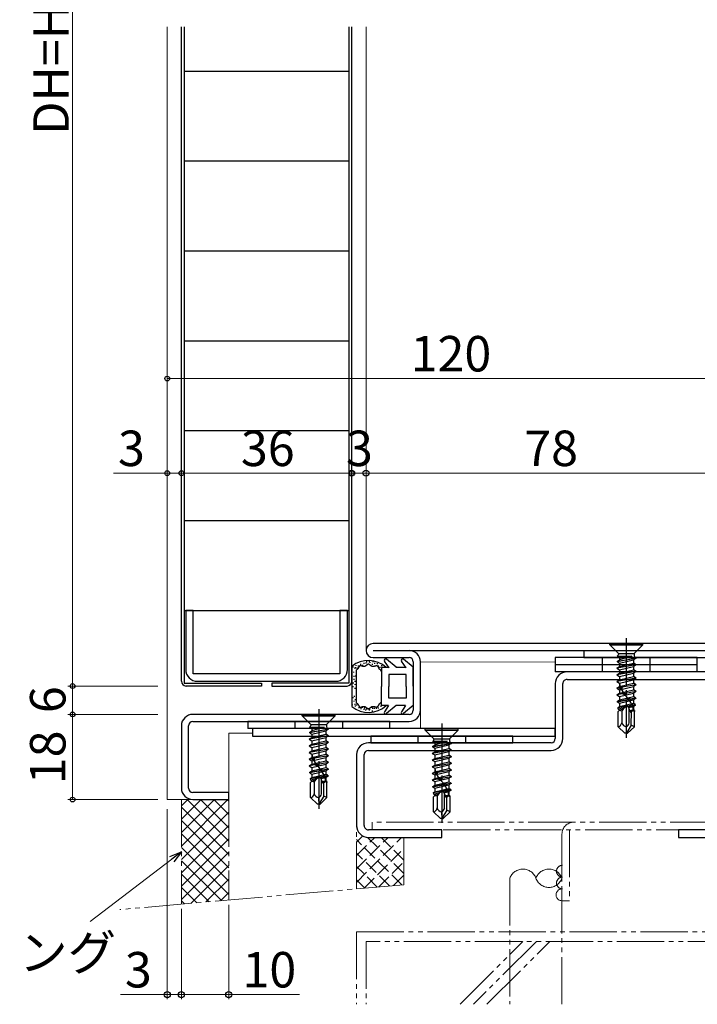
# Model space of a CAD drawing. Extents: x 0 to 1133, y 0 to 806.
# Drawn here: x 143 to 286, y 195 to 403 of the extents above; entities that cross this region are included whole.
import ezdxf

# ---------------------------------------------------------------- set-up
doc = ezdxf.new("R2010")
doc.units = 0
for name, pattern in [('YCENTER_1', [13, 10, -1, 1, -1]), ('YDIVIDE_1', [15, 10, -1, 1, -1, 1, -1]), ('YHIDDEN_1', [4, 3, -1])]:
    doc.linetypes.add(name, pattern=pattern)
for name, color, linetype, lineweight in [('YKK_11', 7, 'CONTINUOUS', 30), ('YKK_11E', 7, 'CONTINUOUS', 13), ('YKK_12', 2, 'CONTINUOUS', 13), ('YKK_13', 4, 'CONTINUOUS', 30), ('YKK_D', 6, 'CONTINUOUS', 13), ('YSS_K', 3, 'CONTINUOUS', 13)]:
    doc.layers.add(name, color=color, linetype=linetype, lineweight=lineweight)
doc.styles.add('text-b', font='txt')

msp = doc.modelspace()

# ---------------------------------------------------------------- linework, layer by layer
at = {"layer": 'YKK_11', "linetype": 'ByBlock', "lineweight": -2, "ltscale": 0.5}
for p, q in [((179.5, 278.29), (177.9, 278.29)), ((177.9, 278.29), (177.9, 265.79)), ((179.5, 264.89), (179.5, 278.29)), ((212.1, 278.29), (210.5, 278.29)), ((210.5, 278.29), (210.5, 264.89)), ((212.1, 265.79), (212.1, 278.29)), ((210.5, 264.89), (179.5, 264.89)), ((180.4, 263.29), (209.6, 263.29))]:
    msp.add_line(p, q, dxfattribs=at)
at = {"layer": 'YKK_11', "color": 211, "linetype": 'ByBlock', "lineweight": -2, "ltscale": 0.5}
for p, q in [((292.5, 271.29), (217.5, 271.29)), ((217.5, 269.79), (292.5, 269.79)), ((262, 269.79), (262, 268.29)), ((217.5, 268.29), (225.1, 268.29)), ((226, 267.39), (226, 257.19)), ((227.5, 257.19), (227.5, 267.39)), ((262, 268.29), (292.5, 268.29)), ((225.1, 256.29), (179.4, 256.29)), ((179.4, 254.79), (225.1, 254.79)), ((177, 253.89), (177, 240.69)), ((178.5, 240.69), (178.5, 253.89)), ((187, 239.79), (179.4, 239.79)), ((187, 238.29), (187, 239.79)), ((179.4, 238.29), (187, 238.29))]:
    msp.add_line(p, q, dxfattribs=at)
at = {"layer": 'YKK_11', "color": 1, "linetype": 'ByBlock', "lineweight": -2, "ltscale": 0.5}
for p, q in [((256, 253.29), (192, 253.29)), ((192, 253.29), (192, 251.69)), ((256, 251.69), (256, 253.29)), ((192, 251.69), (256, 251.69))]:
    msp.add_line(p, q, dxfattribs=at)
at = {"layer": 'YKK_11', "color": 211, "linetype": 'ByBlock', "lineweight": -2, "ltscale": 0.5}
for centre, radius, start, end in [((217.5, 269.79), 1.5, 90, 270), ((225.1, 267.39), 2.4, 0, 90), ((225.1, 267.39), 0.9, 0, 90), ((179.4, 253.89), 2.4, 90, 180), ((225.1, 257.19), 0.9, 270, 360), ((225.1, 257.19), 2.4, 270, 360), ((179.4, 253.89), 0.9, 90, 180), ((179.4, 240.69), 2.4, 180, 270), ((179.4, 240.69), 0.9, 180, 270)]:
    msp.add_arc(centre, radius, start, end, dxfattribs=at)
at = {"layer": 'YKK_11', "linetype": 'ByBlock', "lineweight": -2, "ltscale": 0.5}
for centre, start, end in [((180.4, 265.79), 180, 270), ((209.6, 265.79), 270, 360)]:
    msp.add_arc(centre, 2.5, start, end, dxfattribs=at)
at = {"layer": 'YKK_11E', "color": 4, "linetype": 'ByBlock', "lineweight": -2, "ltscale": 0.5}
for p, q in [((291.5, 265.29), (258.5, 265.29)), ((256, 262.79), (256, 251.19)), ((257.6, 251.19), (257.6, 262.79)), ((258.5, 263.69), (291.5, 263.69)), ((255.1, 250.29), (216.5, 250.29)), ((214, 247.79), (214, 232.79)), ((215.6, 232.79), (215.6, 247.79)), ((216.5, 248.69), (255.1, 248.69)), ((232, 231.89), (216.5, 231.89)), ((232, 230.29), (232, 231.89)), ((291.5, 231.89), (282, 231.89)), ((282, 231.89), (282, 230.29)), ((216.5, 230.29), (232, 230.29)), ((282, 230.29), (291.5, 230.29))]:
    msp.add_line(p, q, dxfattribs=at)
for centre, radius, start, end in [((258.5, 262.79), 2.5, 90, 180.0003), ((258.5, 262.79), 0.9, 89.9999, 179.9999), ((216.5, 247.79), 2.5, 90, 180.0003), ((255.1, 251.19), 2.5, 270, 359.9999), ((255.1, 251.19), 0.9, 269.9999, 359.9999), ((216.5, 247.79), 0.9, 90, 179.9999), ((216.5, 232.79), 2.5, 179.9999, 270), ((216.5, 232.79), 0.9, 180.0004, 270.0005)]:
    msp.add_arc(centre, radius, start, end, dxfattribs=at)
at = {"layer": 'YKK_12'}
for p, q in [((174, 401.66), (174, 238.29)), ((216, 401.66), (216, 269.79)), ((227.5, 267.39), (256, 267.31)), ((227.5, 253.29), (227.5, 257.19)), ((187, 238.29), (187, 252.29)), ((187, 252.29), (192, 252.29)), ((187, 238.29), (174, 238.29))]:
    msp.add_line(p, q, dxfattribs=at)
at = {"layer": 'YKK_13'}
for p, q in [((177, 263.29), (177, 401.66)), ((177.6, 401.66), (177.6, 262.89)), ((212.4, 401.66), (212.4, 262.89)), ((213, 263.29), (213, 401.66)), ((177.6, 392.29), (212.4, 392.29)), ((177.6, 373.29), (212.4, 373.29)), ((177.6, 354.29), (212.4, 354.29)), ((177.6, 335.29), (212.4, 335.29)), ((177.6, 316.29), (212.4, 316.29)), ((177.6, 297.29), (212.4, 297.29)), ((177.6, 278.29), (212.4, 278.29)), ((267.5, 271.29), (274.5, 271.29)), ((267.5, 270.99), (267.5, 271.29)), ((267.5, 270.99), (274.5, 270.99)), ((267.5, 270.99), (269.34, 269.15)), ((274.5, 270.99), (272.66, 269.15)), ((274.5, 270.99), (274.5, 271.29)), ((269.07, 268.6), (269.17, 268.66)), ((269.07, 268.6), (269.56, 268.32)), ((269.07, 268.6), (272.15, 268.6)), ((269.34, 269.15), (269.34, 268.95)), ((269.34, 269.15), (272.66, 269.15)), ((272.15, 268.6), (269.56, 268.32)), ((272.15, 268.6), (269.56, 267.8)), ((272.66, 269.15), (272.66, 268.71)), ((213.9, 266.53), (213.9, 266.73)), ((214.38, 266.4), (214.38, 266.6)), ((214.59, 266.46), (214.58, 266.44)), ((214.61, 266.48), (214.59, 266.46)), ((214.63, 266.5), (214.61, 266.48)), ((214.66, 266.51), (214.63, 266.5)), ((214.68, 266.53), (214.66, 266.51)), ((214.7, 266.54), (214.68, 266.53)), ((214.73, 266.55), (214.7, 266.54)), ((214.75, 266.55), (214.73, 266.55)), ((214.78, 266.56), (214.75, 266.55)), ((214.8, 266.56), (214.78, 266.56)), ((214.83, 266.56), (214.8, 266.56)), ((214.86, 266.56), (214.83, 266.56)), ((214.89, 266.55), (214.86, 266.56)), ((214.92, 266.55), (214.89, 266.55)), ((214.92, 266.8), (214.92, 267)), ((214.95, 266.54), (214.92, 266.55)), ((214.98, 266.54), (214.95, 266.54)), ((215.02, 266.53), (214.98, 266.54)), ((215.05, 266.52), (215.02, 266.53)), ((215.08, 266.51), (215.05, 266.52)), ((215.11, 266.5), (215.08, 266.51)), ((215.15, 266.49), (215.11, 266.5)), ((215.18, 266.48), (215.15, 266.49)), ((215.22, 266.47), (215.18, 266.48)), ((215.25, 266.46), (215.22, 266.47)), ((215.29, 266.45), (215.25, 266.46)), ((215.32, 266.44), (215.29, 266.45)), ((215.3, 266.59), (215.3, 266.79)), ((215.63, 267.01), (215.63, 267.21)), ((215.76, 266.44), (215.73, 266.43)), ((215.79, 266.46), (215.76, 266.44)), ((215.82, 266.47), (215.79, 266.46)), ((215.85, 266.49), (215.82, 266.47)), ((215.88, 266.51), (215.85, 266.49)), ((215.91, 266.53), (215.88, 266.51)), ((215.94, 266.55), (215.91, 266.53)), ((215.97, 266.57), (215.94, 266.55)), ((215.99, 266.59), (215.97, 266.57)), ((216.02, 266.61), (215.99, 266.59)), ((216.05, 266.63), (216.02, 266.61)), ((216.05, 267.03), (216.05, 267.23)), ((216.08, 266.66), (216.05, 266.63)), ((216.11, 266.68), (216.08, 266.66)), ((216.13, 266.7), (216.11, 266.68)), ((216.16, 266.72), (216.13, 266.7)), ((216.19, 266.74), (216.16, 266.72)), ((216.19, 267.33), (216.19, 267.53)), ((216.21, 266.76), (216.19, 266.74)), ((216.24, 266.78), (216.21, 266.76)), ((216.27, 266.8), (216.24, 266.78)), ((216.29, 266.82), (216.27, 266.8)), ((216.32, 266.84), (216.29, 266.82)), ((216.34, 266.85), (216.32, 266.84)), ((216.37, 266.86), (216.34, 266.85)), ((216.4, 266.88), (216.37, 266.86)), ((216.42, 266.88), (216.4, 266.88)), ((216.45, 266.89), (216.42, 266.88)), ((216.47, 266.89), (216.45, 266.89)), ((216.5, 266.9), (216.47, 266.89)), ((216.53, 266.9), (216.5, 266.9)), ((216.55, 266.89), (216.53, 266.9)), ((216.58, 266.89), (216.55, 266.89)), ((216.6, 266.88), (216.58, 266.89)), ((216.63, 266.87), (216.6, 266.88)), ((216.66, 266.86), (216.63, 266.87)), ((216.68, 266.84), (216.66, 266.86)), ((216.71, 266.83), (216.68, 266.84)), ((216.74, 266.81), (216.71, 266.83)), ((216.73, 267.36), (216.73, 267.56)), ((216.76, 266.79), (216.74, 266.81)), ((216.79, 266.77), (216.76, 266.79)), ((216.82, 266.75), (216.79, 266.77)), ((216.84, 266.73), (216.82, 266.75)), ((216.87, 266.71), (216.84, 266.73)), ((216.87, 267.16), (216.87, 267.36)), ((216.9, 266.69), (216.87, 266.71)), ((216.92, 266.66), (216.9, 266.69)), ((216.95, 266.64), (216.92, 266.66)), ((216.98, 266.62), (216.95, 266.64)), ((217.01, 266.6), (216.98, 266.62)), ((217.04, 266.57), (217.01, 266.6)), ((217.07, 266.55), (217.04, 266.57)), ((217.1, 266.53), (217.07, 266.55)), ((217.12, 266.51), (217.1, 266.53)), ((217.15, 266.49), (217.12, 266.51)), ((217.18, 266.48), (217.15, 266.49)), ((217.21, 266.46), (217.18, 266.48)), ((217.25, 266.45), (217.21, 266.46)), ((217.28, 266.43), (217.25, 266.45)), ((217.38, 266.76), (217.38, 266.96)), ((217.48, 267.32), (217.48, 267.52)), ((217.77, 266.45), (217.74, 266.44)), ((217.8, 266.46), (217.77, 266.45)), ((217.84, 266.47), (217.8, 266.46)), ((217.87, 266.48), (217.84, 266.47)), ((217.9, 266.49), (217.87, 266.48)), ((217.9, 266.96), (217.9, 267.16)), ((217.94, 266.5), (217.9, 266.49)), ((217.97, 266.5), (217.94, 266.5)), ((218, 266.51), (217.97, 266.5)), ((218.03, 266.52), (218, 266.51)), ((218.06, 266.53), (218.03, 266.52)), ((218.1, 266.53), (218.06, 266.53)), ((218.13, 266.54), (218.1, 266.53)), ((218.16, 266.54), (218.13, 266.54)), ((218.19, 266.54), (218.16, 266.54)), ((218.22, 266.55), (218.19, 266.54)), ((218.24, 266.55), (218.22, 266.55)), ((218.27, 266.54), (218.24, 266.55)), ((218.3, 266.54), (218.27, 266.54)), ((218.33, 266.53), (218.3, 266.54)), ((218.35, 266.52), (218.33, 266.53)), ((218.38, 266.51), (218.35, 266.52)), ((218.4, 266.5), (218.38, 266.51)), ((218.42, 266.49), (218.4, 266.5)), ((218.45, 266.47), (218.42, 266.49)), ((218.47, 266.46), (218.45, 266.47)), ((218.46, 266.9), (218.46, 267.1)), ((218.49, 266.44), (218.47, 266.46)), ((218.64, 266.42), (218.64, 266.62)), ((219.34, 266.48), (219.34, 266.68)), ((220.87, 266.12), (219.9, 267.57)), ((222.35, 266.28), (220.35, 267.96)), ((224.47, 266.12), (223.5, 267.57)), ((225.95, 266.28), (223.95, 267.96)), ((256, 268.29), (256, 266.79)), ((286, 268.29), (256, 268.29)), ((286, 266.79), (256, 266.79)), ((256, 266.79), (256, 265.29)), ((286, 266.79), (256, 266.79)), ((273.09, 266.76), (268.97, 266.05)), ((269.11, 267.54), (273.09, 268.17)), ((273.09, 268.17), (269.11, 267.38)), ((269.11, 267.54), (269.56, 267.8)), ((269.11, 267.38), (269.11, 267.54)), ((269.11, 267.38), (269.56, 267.13)), ((269.56, 268.32), (269.56, 267.8)), ((269.56, 267.13), (272.51, 267.83)), ((269.56, 267.13), (269.56, 266.39)), ((269.56, 266.39), (272.51, 267.1)), ((273.09, 268.17), (272.51, 267.83)), ((272.51, 267.83), (272.51, 267.1)), ((273.09, 266.76), (272.51, 267.1)), ((273.09, 266.76), (272.51, 266.42)), ((273.09, 268.17), (272.91, 268.27)), ((286, 266.79), (286, 268.29)), ((286, 265.29), (286, 266.79)), ((213, 266.44), (213, 257.95)), ((213.3, 266.23), (213.3, 266.43)), ((213.41, 265.12), (213.41, 265.32)), ((213.48, 264.21), (213.48, 264.41)), ((213.69, 265.92), (213.69, 266.12)), ((213.8, 266.11), (213.8, 266.31)), ((213.87, 264.28), (213.87, 264.48)), ((214, 258.68), (214, 265.72)), ((214, 265.72), (214, 265.72)), ((214.01, 265.72), (214, 265.72)), ((214.02, 265.72), (214.01, 265.72)), ((214.01, 265.72), (214.01, 265.72)), ((214.02, 265.73), (214.02, 265.72)), ((214.03, 265.73), (214.02, 265.73)), ((214.02, 265.72), (214.02, 265.72)), ((214.04, 265.73), (214.03, 265.73)), ((214.03, 265.73), (214.03, 265.73)), ((214.03, 265.73), (214.03, 265.73)), ((214.05, 265.74), (214.04, 265.73)), ((214.04, 265.73), (214.04, 265.73)), ((214.05, 265.74), (214.05, 265.74)), ((214.06, 265.74), (214.05, 265.74)), ((214.05, 265.74), (214.05, 265.74)), ((214.07, 265.75), (214.06, 265.74)), ((214.06, 265.74), (214.06, 265.74)), ((214.06, 265.74), (214.06, 265.74)), ((214.08, 265.75), (214.07, 265.75)), ((214.07, 265.75), (214.07, 265.75)), ((214.09, 265.76), (214.08, 265.75)), ((214.08, 265.75), (214.08, 265.75)), ((214.08, 265.75), (214.08, 265.75)), ((214.09, 265.76), (214.09, 265.76)), ((214.09, 265.76), (214.09, 265.76)), ((214.1, 265.76), (214.09, 265.76)), ((214.1, 265.77), (214.1, 265.77)), ((214.1, 265.77), (214.1, 265.76)), ((214.11, 265.77), (214.1, 265.77)), ((214.14, 265.79), (214.11, 265.77)), ((214.11, 265.77), (214.11, 265.77)), ((214.14, 265.99), (214.14, 266.19)), ((214.16, 265.81), (214.14, 265.79)), ((214.19, 265.84), (214.16, 265.81)), ((214.21, 265.86), (214.19, 265.84)), ((214.23, 265.89), (214.21, 265.86)), ((214.26, 265.91), (214.23, 265.89)), ((214.28, 265.94), (214.26, 265.91)), ((214.3, 265.97), (214.28, 265.94)), ((214.32, 266), (214.3, 265.97)), ((214.33, 266.03), (214.32, 266)), ((214.35, 266.06), (214.33, 266.03)), ((214.37, 266.09), (214.35, 266.06)), ((214.39, 266.12), (214.37, 266.09)), ((214.4, 266.16), (214.39, 266.12)), ((214.42, 266.19), (214.4, 266.16)), ((214.44, 266.22), (214.42, 266.19)), ((214.45, 266.25), (214.44, 266.22)), ((214.47, 266.28), (214.45, 266.25)), ((214.49, 266.31), (214.47, 266.28)), ((214.5, 266.34), (214.49, 266.31)), ((214.52, 266.36), (214.5, 266.34)), ((214.54, 266.39), (214.52, 266.36)), ((214.56, 266.42), (214.54, 266.39)), ((214.58, 266.44), (214.56, 266.42)), ((215.35, 266.43), (215.32, 266.44)), ((215.39, 266.42), (215.35, 266.43)), ((215.42, 266.42), (215.39, 266.42)), ((215.46, 266.41), (215.42, 266.42)), ((215.49, 266.41), (215.46, 266.41)), ((215.53, 266.41), (215.49, 266.41)), ((215.56, 266.4), (215.53, 266.41)), ((215.6, 266.41), (215.56, 266.4)), ((215.63, 266.41), (215.6, 266.41)), ((215.66, 266.41), (215.63, 266.41)), ((215.69, 266.42), (215.66, 266.41)), ((215.73, 266.43), (215.69, 266.42)), ((217.31, 266.42), (217.28, 266.43)), ((217.34, 266.41), (217.31, 266.42)), ((217.37, 266.41), (217.34, 266.41)), ((217.4, 266.4), (217.37, 266.41)), ((217.44, 266.4), (217.4, 266.4)), ((217.47, 266.4), (217.44, 266.4)), ((217.5, 266.4), (217.47, 266.4)), ((217.54, 266.4), (217.5, 266.4)), ((217.57, 266.41), (217.54, 266.4)), ((217.6, 266.41), (217.57, 266.41)), ((217.64, 266.42), (217.6, 266.41)), ((217.67, 266.42), (217.64, 266.42)), ((217.7, 266.43), (217.67, 266.42)), ((217.74, 266.44), (217.7, 266.43)), ((218.51, 266.42), (218.49, 266.44)), ((218.53, 266.4), (218.51, 266.42)), ((218.56, 266.37), (218.53, 266.4)), ((218.58, 266.35), (218.56, 266.37)), ((218.6, 266.32), (218.58, 266.35)), ((218.61, 266.3), (218.6, 266.32)), ((218.63, 266.27), (218.61, 266.3)), ((218.65, 266.24), (218.63, 266.27)), ((218.67, 266.21), (218.65, 266.24)), ((218.69, 266.18), (218.67, 266.21)), ((218.71, 266.15), (218.69, 266.18)), ((218.72, 266.12), (218.71, 266.15)), ((218.74, 266.09), (218.72, 266.12)), ((218.76, 266.05), (218.74, 266.09)), ((218.77, 266.02), (218.76, 266.05)), ((218.79, 265.98), (218.77, 266.02)), ((218.81, 265.95), (218.79, 265.98)), ((218.82, 265.91), (218.81, 265.95)), ((218.84, 265.88), (218.82, 265.91)), ((218.86, 265.84), (218.84, 265.88)), ((218.87, 265.81), (218.86, 265.84)), ((218.89, 265.77), (218.87, 265.81)), ((218.96, 266.13), (218.96, 266.33)), ((220.87, 266.2), (219.3, 266.2)), ((219.3, 266.2), (219.3, 262.2)), ((224.5, 264.7), (220.8, 264.7)), ((220.8, 264.7), (220.8, 262.2)), ((222.4, 266.2), (222.35, 266.28)), ((224.47, 266.2), (222.4, 266.2)), ((224.5, 262.2), (224.5, 264.7)), ((226, 262.29), (226, 266.2)), ((286, 265.29), (256, 265.29)), ((268.97, 266.05), (269.56, 266.39)), ((268.97, 266.05), (269.56, 265.72)), ((273.09, 265.35), (268.97, 264.64)), ((268.97, 264.64), (269.56, 264.98)), ((268.97, 264.64), (269.56, 264.31)), ((269.56, 265.72), (272.51, 266.42)), ((269.56, 265.72), (269.56, 264.98)), ((269.56, 264.98), (272.51, 265.69)), ((269.56, 264.31), (272.51, 265.01)), ((272.51, 266.42), (272.51, 265.69)), ((273.09, 265.35), (272.51, 265.69)), ((273.09, 265.35), (272.51, 265.01)), ((272.51, 265.01), (272.51, 264.28)), ((177.6, 262.89), (193.9, 262.89)), ((193.9, 262.29), (178, 262.29)), ((193.9, 262.89), (193.9, 262.29)), ((212.4, 262.89), (196.1, 262.89)), ((196.1, 262.89), (196.1, 262.29)), ((196.1, 262.29), (212, 262.29)), ((213.39, 262.8), (213.39, 263)), ((213.53, 263.62), (213.53, 263.82)), ((213.68, 263.19), (213.68, 263.39)), ((213.73, 262.51), (213.73, 262.71)), ((226, 262.29), (226, 258.2)), ((273.09, 263.94), (268.97, 263.23)), ((268.97, 263.23), (269.56, 263.57)), ((268.97, 263.23), (269.56, 262.9)), ((269.56, 264.31), (269.56, 263.57)), ((269.56, 263.57), (272.51, 264.28)), ((269.56, 262.9), (272.51, 263.6)), ((269.56, 262.9), (269.56, 262.16)), ((269.56, 262.16), (272.51, 262.87)), ((273.09, 262.53), (270.11, 262.02)), ((273.09, 263.94), (272.51, 264.28)), ((273.09, 263.94), (272.51, 263.6)), ((272.51, 263.6), (272.51, 262.87)), ((273.09, 262.53), (272.51, 262.87)), ((273.09, 262.53), (272.51, 262.19)), ((213.32, 262.06), (213.32, 262.26)), ((213.73, 261.72), (213.73, 261.92)), ((219.3, 258.2), (219.3, 262.2)), ((220.8, 259.7), (220.8, 262.2)), ((224.5, 262.2), (224.5, 259.7)), ((268.97, 261.82), (269.56, 262.16)), ((269.53, 261.92), (268.97, 261.82)), ((268.97, 261.82), (269.56, 261.49)), ((268.97, 260.41), (269.56, 260.75)), ((270.19, 260.62), (268.97, 260.41)), ((268.97, 260.41), (269.56, 260.08)), ((269.71, 262.2), (269.53, 261.92)), ((269.53, 261.92), (269.95, 261.58)), ((269.56, 261.49), (272.51, 262.19)), ((269.56, 261.49), (269.56, 260.75)), ((269.56, 260.75), (272.51, 261.46)), ((269.56, 260.08), (272.51, 260.78)), ((269.71, 262.2), (270.11, 262.02)), ((270.11, 262.02), (269.95, 261.58)), ((270.19, 260.62), (270.31, 260.93)), ((270.76, 260.36), (270.19, 260.62)), ((270.31, 260.93), (270.85, 260.73)), ((270.85, 260.73), (270.76, 260.36)), ((273.09, 261.12), (270.85, 260.73)), ((272.51, 262.19), (272.51, 261.46)), ((273.09, 261.12), (272.51, 261.46)), ((273.09, 261.12), (272.51, 260.78)), ((272.51, 260.78), (272.51, 260.05)), ((213.15, 258.21), (213.15, 258.41)), ((213.3, 259.72), (213.3, 259.92)), ((213.5, 258.99), (213.5, 259.19)), ((213.57, 259.99), (213.57, 260.19)), ((213.7, 258.31), (213.7, 258.51)), ((213.78, 259.28), (213.78, 259.48)), ((213.79, 257.96), (213.79, 258.16)), ((214, 258.68), (214.01, 258.67)), ((214, 258.68), (214, 258.68)), ((214.01, 258.67), (214.01, 258.67)), ((214.01, 258.67), (214.02, 258.67)), ((214.02, 258.67), (214.03, 258.67)), ((214.02, 258.67), (214.02, 258.67)), ((214.02, 258.67), (214.02, 258.67)), ((214.03, 258.67), (214.03, 258.66)), ((214.03, 258.66), (214.04, 258.66)), ((214.03, 258.66), (214.03, 258.66)), ((214.04, 258.66), (214.04, 258.66)), ((214.04, 258.66), (214.05, 258.66)), ((214.05, 258.66), (214.05, 258.65)), ((214.05, 258.66), (214.05, 258.66)), ((214.05, 258.65), (214.06, 258.65)), ((214.06, 258.65), (214.06, 258.65)), ((214.06, 258.65), (214.07, 258.65)), ((214.06, 258.65), (214.06, 258.65)), ((214.07, 258.65), (214.07, 258.64)), ((214.07, 258.64), (214.08, 258.64)), ((214.08, 258.64), (214.08, 258.64)), ((214.08, 258.64), (214.09, 258.64)), ((214.08, 258.64), (214.08, 258.64)), ((214.08, 258.15), (214.08, 258.35)), ((214.09, 258.64), (214.09, 258.63)), ((214.09, 258.63), (214.1, 258.63)), ((214.09, 258.63), (214.09, 258.63)), ((214.1, 258.63), (214.1, 258.63)), ((214.1, 258.63), (214.1, 258.63)), ((214.1, 258.63), (214.11, 258.62)), ((214.11, 258.62), (214.14, 258.6)), ((214.11, 258.62), (214.11, 258.62)), ((214.14, 258.6), (214.16, 258.58)), ((214.16, 258.58), (214.19, 258.56)), ((214.19, 258.56), (214.21, 258.53)), ((214.21, 258.53), (214.23, 258.51)), ((214.23, 258.51), (214.26, 258.48)), ((214.26, 258.48), (214.28, 258.45)), ((214.28, 258.45), (214.3, 258.42)), ((214.3, 258.42), (214.32, 258.39)), ((214.32, 258.39), (214.33, 258.36)), ((214.33, 258.36), (214.35, 258.33)), ((214.35, 258.33), (214.37, 258.3)), ((214.37, 258.3), (214.39, 258.27)), ((214.39, 258.27), (214.4, 258.24)), ((214.4, 258.24), (214.42, 258.21)), ((214.42, 258.21), (214.44, 258.17)), ((214.44, 258.17), (214.45, 258.14)), ((214.45, 258.14), (214.47, 258.11)), ((218.61, 258.1), (218.63, 258.12)), ((218.63, 258.12), (218.65, 258.15)), ((218.65, 258.15), (218.67, 258.18)), ((218.67, 258.18), (218.69, 258.21)), ((218.69, 258.21), (218.71, 258.24)), ((218.71, 258.24), (218.72, 258.28)), ((218.72, 258.28), (218.74, 258.31)), ((218.74, 258.31), (218.76, 258.34)), ((218.76, 258.34), (218.77, 258.37)), ((218.77, 258.37), (218.79, 258.41)), ((218.79, 258.41), (218.81, 258.44)), ((218.81, 258.44), (218.82, 258.48)), ((218.82, 258.48), (218.84, 258.51)), ((218.84, 258.51), (218.86, 258.55)), ((218.86, 258.55), (218.87, 258.59)), ((218.87, 258.59), (218.89, 258.62)), ((220.78, 258.2), (219.3, 258.2)), ((220.78, 258.2), (219.88, 256.85)), ((222.4, 258.2), (220.32, 256.45)), ((224.5, 259.7), (220.8, 259.7)), ((224.38, 258.2), (222.4, 258.2)), ((224.38, 258.2), (223.48, 256.85)), ((226, 258.2), (223.92, 256.45)), ((269.11, 259.08), (271.23, 259.46)), ((269.11, 259.08), (269.56, 259.34)), ((269.13, 258.91), (269.11, 259.08)), ((271.31, 259.33), (269.13, 258.91)), ((269.13, 258.91), (269.56, 258.67)), ((269.28, 257.77), (271.93, 258.24)), ((269.56, 260.08), (269.56, 259.34)), ((269.56, 259.34), (272.51, 260.05)), ((269.56, 258.67), (272.51, 259.37)), ((269.56, 258.67), (269.56, 257.93)), ((269.56, 257.93), (272.51, 258.64)), ((271.23, 259.46), (271.32, 259.76)), ((271.31, 259.33), (271.23, 259.46)), ((271.74, 259.19), (271.31, 259.33)), ((271.32, 259.76), (271.86, 259.58)), ((271.95, 259.45), (271.74, 259.19)), ((271.86, 259.58), (272.97, 259.78)), ((271.86, 259.58), (271.95, 259.45)), ((271.93, 258.24), (272.09, 258.54)), ((272.02, 257.99), (271.93, 258.24)), ((272.98, 259.65), (271.95, 259.45)), ((272.09, 258.54), (272.46, 258.33)), ((272.46, 258.33), (272.9, 258.41)), ((272.46, 258.33), (272.53, 258.11)), ((272.97, 259.78), (272.51, 260.05)), ((272.98, 259.65), (272.51, 259.37)), ((272.51, 259.37), (272.51, 258.64)), ((272.9, 258.41), (272.51, 258.64)), ((272.9, 258.19), (272.51, 257.96)), ((272.9, 258.19), (272.53, 258.11)), ((272.9, 258.41), (272.9, 258.19)), ((272.97, 259.78), (272.98, 259.65)), ((202.5, 256.29), (209.5, 256.29)), ((202.5, 255.99), (202.5, 256.29)), ((209.5, 255.99), (209.5, 256.29)), ((214.47, 258.11), (214.49, 258.08)), ((214.49, 258.08), (214.5, 258.06)), ((214.5, 258.06), (214.52, 258.03)), ((214.52, 258.03), (214.54, 258)), ((214.52, 257.63), (214.52, 257.83)), ((214.54, 258), (214.56, 257.98)), ((214.56, 257.98), (214.58, 257.95)), ((214.58, 257.95), (214.59, 257.93)), ((214.59, 257.93), (214.61, 257.91)), ((214.61, 257.91), (214.63, 257.89)), ((214.63, 257.89), (214.66, 257.88)), ((214.66, 257.88), (214.68, 257.87)), ((214.68, 257.87), (214.7, 257.85)), ((214.7, 257.85), (214.73, 257.85)), ((214.73, 257.85), (214.75, 257.84)), ((214.75, 257.84), (214.78, 257.84)), ((214.78, 257.84), (214.8, 257.83)), ((214.8, 257.83), (214.83, 257.83)), ((214.83, 257.83), (214.86, 257.84)), ((214.86, 257.84), (214.89, 257.84)), ((214.89, 257.84), (214.92, 257.84)), ((214.92, 257.84), (214.95, 257.85)), ((214.95, 257.85), (214.98, 257.86)), ((214.98, 257.86), (215.02, 257.87)), ((214.99, 257.69), (214.99, 257.89)), ((215, 257.42), (215, 257.62)), ((215.02, 257.87), (215.05, 257.87)), ((215.05, 257.87), (215.08, 257.88)), ((215.08, 257.88), (215.11, 257.89)), ((215.11, 257.89), (215.15, 257.9)), ((215.15, 257.9), (215.18, 257.91)), ((215.18, 257.91), (215.22, 257.92)), ((215.22, 257.92), (215.25, 257.93)), ((215.23, 257.65), (215.23, 257.85)), ((215.25, 257.93), (215.29, 257.94)), ((215.29, 257.94), (215.32, 257.95)), ((215.32, 257.95), (215.35, 257.96)), ((215.35, 257.96), (215.39, 257.97)), ((215.39, 257.97), (215.42, 257.98)), ((215.42, 257.98), (215.46, 257.98)), ((215.46, 257.98), (215.49, 257.99)), ((215.49, 257.99), (215.53, 257.99)), ((215.53, 257.99), (215.56, 257.99)), ((215.56, 257.99), (215.6, 257.99)), ((215.6, 257.99), (215.63, 257.98)), ((215.6, 257.25), (215.6, 257.45)), ((215.63, 257.98), (215.66, 257.98)), ((215.66, 257.98), (215.69, 257.97)), ((215.69, 257.97), (215.73, 257.96)), ((215.73, 257.96), (215.76, 257.95)), ((215.73, 257.52), (215.73, 257.72)), ((215.76, 257.95), (215.79, 257.94)), ((215.79, 257.94), (215.82, 257.92)), ((215.82, 257.92), (215.85, 257.9)), ((215.85, 257.9), (215.88, 257.89)), ((215.88, 257.89), (215.91, 257.87)), ((215.91, 257.87), (215.94, 257.85)), ((215.94, 257.85), (215.97, 257.83)), ((215.97, 257.83), (215.99, 257.8)), ((215.99, 257.8), (216.02, 257.78)), ((215.99, 257.12), (215.99, 257.32)), ((216.02, 257.78), (216.05, 257.76)), ((216.05, 257.76), (216.08, 257.74)), ((216.08, 257.74), (216.11, 257.72)), ((216.11, 257.72), (216.13, 257.69)), ((216.13, 257.69), (216.16, 257.67)), ((216.16, 257.67), (216.19, 257.65)), ((216.18, 257.32), (216.18, 257.52)), ((216.19, 257.65), (216.21, 257.63)), ((216.21, 257.63), (216.24, 257.61)), ((216.24, 257.61), (216.27, 257.59)), ((216.27, 257.59), (216.29, 257.57)), ((216.29, 257.57), (216.32, 257.56)), ((216.32, 257.56), (216.34, 257.54)), ((216.34, 257.54), (216.37, 257.53)), ((216.37, 257.53), (216.4, 257.52)), ((216.4, 257.52), (216.42, 257.51)), ((216.42, 257.51), (216.45, 257.5)), ((216.45, 257.5), (216.47, 257.5)), ((216.47, 257.5), (216.5, 257.5)), ((216.5, 257.5), (216.53, 257.5)), ((216.53, 257.5), (216.55, 257.5)), ((216.55, 257.5), (216.58, 257.51)), ((216.58, 257.51), (216.6, 257.52)), ((216.6, 257.52), (216.63, 257.53)), ((216.63, 257.53), (216.66, 257.54)), ((216.66, 257.54), (216.68, 257.55)), ((216.68, 257.55), (216.71, 257.57)), ((216.71, 257.57), (216.74, 257.58)), ((216.74, 257.58), (216.76, 257.6)), ((216.76, 257.6), (216.79, 257.62)), ((216.76, 257.1), (216.76, 257.3)), ((216.78, 257.28), (216.78, 257.48)), ((216.79, 257.62), (216.82, 257.64)), ((216.82, 257.64), (216.84, 257.66)), ((216.84, 257.66), (216.87, 257.69)), ((216.87, 257.69), (216.9, 257.71)), ((216.9, 257.71), (216.92, 257.73)), ((216.92, 257.73), (216.95, 257.75)), ((216.95, 257.75), (216.98, 257.78)), ((216.98, 257.78), (217.01, 257.8)), ((217.01, 257.8), (217.04, 257.82)), ((217.04, 257.82), (217.07, 257.84)), ((217.07, 257.84), (217.1, 257.86)), ((217.1, 257.86), (217.12, 257.88)), ((217.12, 257.88), (217.15, 257.9)), ((217.15, 257.9), (217.18, 257.92)), ((217.18, 257.92), (217.21, 257.93)), ((217.21, 257.93), (217.25, 257.95)), ((217.25, 257.95), (217.28, 257.96)), ((217.28, 257.96), (217.31, 257.97)), ((217.3, 257.68), (217.3, 257.88)), ((217.31, 257.97), (217.34, 257.98)), ((217.34, 257.98), (217.37, 257.99)), ((217.37, 257.99), (217.4, 257.99)), ((217.39, 256.91), (217.39, 257.11)), ((217.4, 257.99), (217.44, 257.99)), ((217.44, 257.99), (217.47, 257.99)), ((217.47, 257.99), (217.5, 257.99)), ((217.47, 257.45), (217.47, 257.65)), ((217.5, 257.99), (217.54, 257.99)), ((217.54, 257.99), (217.57, 257.99)), ((217.57, 257.99), (217.6, 257.98)), ((217.6, 257.98), (217.64, 257.98)), ((217.64, 257.98), (217.67, 257.97)), ((217.67, 257.97), (217.7, 257.96)), ((217.7, 257.96), (217.74, 257.95)), ((217.74, 257.95), (217.77, 257.94)), ((217.77, 257.94), (217.8, 257.94)), ((217.8, 257.94), (217.84, 257.93)), ((217.8, 257.45), (217.8, 257.65)), ((217.84, 257.93), (217.87, 257.92)), ((217.87, 257.92), (217.9, 257.91)), ((217.9, 257.91), (217.94, 257.9)), ((217.94, 257.9), (217.97, 257.89)), ((217.97, 257.89), (218, 257.88)), ((218, 257.88), (218.03, 257.87)), ((218.03, 257.87), (218.06, 257.87)), ((218.06, 257.87), (218.1, 257.86)), ((218.1, 257.86), (218.13, 257.85)), ((218.13, 257.85), (218.16, 257.85)), ((218.16, 257.85), (218.19, 257.85)), ((218.19, 257.85), (218.22, 257.85)), ((218.22, 257.85), (218.24, 257.85)), ((218.23, 257.49), (218.23, 257.69)), ((218.24, 257.85), (218.27, 257.85)), ((218.27, 257.85), (218.3, 257.85)), ((218.3, 257.85), (218.33, 257.86)), ((218.33, 257.86), (218.35, 257.87)), ((218.35, 257.87), (218.38, 257.88)), ((218.38, 257.88), (218.4, 257.89)), ((218.4, 257.89), (218.42, 257.9)), ((218.42, 257.9), (218.45, 257.92)), ((218.45, 257.92), (218.47, 257.94)), ((218.47, 257.94), (218.49, 257.96)), ((218.49, 257.96), (218.51, 257.98)), ((218.51, 257.98), (218.53, 258)), ((218.53, 258), (218.56, 258.02)), ((218.56, 258.02), (218.58, 258.04)), ((218.58, 258.04), (218.6, 258.07)), ((218.6, 258.07), (218.61, 258.1)), ((218.61, 257.55), (218.61, 257.75)), ((219.23, 257.88), (219.23, 258.08)), ((269.25, 253.69), (269.25, 256.89)), ((269.28, 257.77), (269.56, 257.93)), ((269.31, 257.4), (269.28, 257.77)), ((270.53, 257.67), (269.31, 257.4)), ((269.31, 257.4), (269.56, 257.26)), ((269.56, 257.26), (270.4, 257.46)), ((269.56, 257.26), (269.56, 257.08)), ((270.05, 256.96), (270.03, 254.5)), ((270.07, 256.93), (270.59, 257.75)), ((270.59, 257.75), (271.19, 258.03)), ((271.19, 258.03), (271.4, 257.9)), ((271.4, 257.9), (271.7, 257.17)), ((272.02, 257.99), (271.42, 257.86)), ((271.48, 257.72), (272.51, 257.96)), ((271.62, 254.5), (271.62, 257.38)), ((271.7, 257.17), (271.88, 256.78)), ((272.51, 257.23), (271.76, 257.05)), ((272.32, 257.02), (271.82, 256.91)), ((271.88, 256.78), (272.2, 256.93)), ((272.33, 257.92), (272.02, 257.99)), ((272.06, 254.03), (272.07, 256.88)), ((272.2, 256.93), (272.41, 257.09)), ((272.53, 258.11), (272.33, 257.92)), ((272.75, 256.89), (272.41, 257.09)), ((272.72, 257.1), (272.47, 257.05)), ((272.51, 257.96), (272.51, 257.23)), ((272.72, 257.1), (272.51, 257.23)), ((272.72, 257.1), (272.71, 256.91)), ((272.75, 253.69), (272.75, 256.89)), ((191, 254.79), (191, 253.29)), ((221, 254.79), (191, 254.79)), ((202.5, 255.99), (209.5, 255.99)), ((202.5, 255.99), (204.34, 254.15)), ((204.34, 254.15), (204.34, 253.95)), ((204.34, 254.15), (207.66, 254.15)), ((209.5, 255.99), (207.66, 254.15)), ((207.66, 254.15), (207.66, 253.71)), ((221, 253.29), (221, 254.79)), ((272.06, 254.03), (271.09, 252.45)), ((272.75, 253.69), (272.06, 254.03)), ((221, 253.29), (191, 253.29)), ((204.07, 253.6), (204.17, 253.66)), ((204.07, 253.6), (204.56, 253.32)), ((204.07, 253.6), (207.15, 253.6)), ((204.11, 252.54), (208.09, 253.17)), ((208.09, 253.17), (204.11, 252.38)), ((204.11, 252.54), (204.56, 252.8)), ((204.11, 252.38), (204.11, 252.54)), ((204.11, 252.38), (204.56, 252.13)), ((207.15, 253.6), (204.56, 253.32)), ((207.15, 253.6), (204.56, 252.8)), ((204.56, 253.32), (204.56, 252.8)), ((204.56, 252.13), (207.51, 252.83)), ((204.56, 252.13), (204.56, 251.39)), ((204.56, 251.39), (207.51, 252.1)), ((208.09, 253.17), (207.51, 252.83)), ((207.51, 252.83), (207.51, 252.1)), ((208.09, 251.76), (207.51, 252.1)), ((208.09, 253.17), (207.91, 253.27)), ((228.5, 253.29), (235.5, 253.29)), ((228.5, 252.99), (228.5, 253.29)), ((228.5, 252.99), (235.5, 252.99)), ((228.5, 252.99), (230.34, 251.15)), ((235.5, 252.99), (233.66, 251.15)), ((235.5, 252.99), (235.5, 253.29)), ((270.72, 252.29), (269.25, 253.69)), ((271, 252.29), (270.72, 252.29)), ((271, 252.29), (271.28, 252.29)), ((271.09, 252.45), (271.28, 252.29)), ((271.28, 252.29), (272.75, 253.69)), ((208.09, 251.76), (203.97, 251.05)), ((203.97, 251.05), (204.56, 251.39)), ((203.97, 251.05), (204.56, 250.72)), ((208.09, 250.35), (203.97, 249.64)), ((203.97, 249.64), (204.56, 249.98)), ((204.56, 250.72), (207.51, 251.42)), ((204.56, 250.72), (204.56, 249.98)), ((204.56, 249.98), (207.51, 250.69)), ((204.56, 249.31), (207.51, 250.01)), ((208.09, 251.76), (207.51, 251.42)), ((207.51, 251.42), (207.51, 250.69)), ((208.09, 250.35), (207.51, 250.69)), ((208.09, 250.35), (207.51, 250.01)), ((207.51, 250.01), (207.51, 249.28)), ((217, 251.69), (217, 250.19)), ((247, 251.69), (217, 251.69)), ((247, 250.19), (217, 250.19)), ((230.07, 250.6), (230.17, 250.66)), ((230.07, 250.6), (230.56, 250.32)), ((230.07, 250.6), (233.15, 250.6)), ((230.11, 249.54), (234.09, 250.17)), ((234.09, 250.17), (230.11, 249.38)), ((230.11, 249.54), (230.56, 249.8)), ((230.34, 251.15), (230.34, 250.95)), ((230.34, 251.15), (233.66, 251.15)), ((233.15, 250.6), (230.56, 250.32)), ((233.15, 250.6), (230.56, 249.8)), ((230.56, 250.32), (230.56, 249.8)), ((230.56, 249.13), (233.51, 249.83)), ((234.09, 250.17), (233.51, 249.83)), ((233.51, 249.83), (233.51, 249.1)), ((233.66, 251.15), (233.66, 250.71)), ((234.09, 250.17), (233.91, 250.27)), ((247, 250.19), (247, 251.69)), ((203.97, 249.64), (204.56, 249.31)), ((208.09, 248.94), (203.97, 248.23)), ((203.97, 248.23), (204.56, 248.57)), ((203.97, 248.23), (204.56, 247.9)), ((204.56, 249.31), (204.56, 248.57)), ((204.56, 248.57), (207.51, 249.28)), ((204.56, 247.9), (207.51, 248.6)), ((204.56, 247.9), (204.56, 247.16)), ((204.56, 247.16), (207.51, 247.87)), ((208.09, 248.94), (207.51, 249.28)), ((208.09, 248.94), (207.51, 248.6)), ((207.51, 248.6), (207.51, 247.87)), ((208.09, 247.53), (207.51, 247.87)), ((234.09, 248.76), (229.97, 248.05)), ((229.97, 248.05), (230.56, 248.39)), ((229.97, 248.05), (230.56, 247.72)), ((230.11, 249.38), (230.11, 249.54)), ((230.11, 249.38), (230.56, 249.13)), ((230.56, 249.13), (230.56, 248.39)), ((230.56, 248.39), (233.51, 249.1)), ((230.56, 247.72), (233.51, 248.42)), ((230.56, 247.72), (230.56, 246.98)), ((234.09, 248.76), (233.51, 249.1)), ((234.09, 248.76), (233.51, 248.42)), ((233.51, 248.42), (233.51, 247.69)), ((203.97, 246.82), (204.56, 247.16)), ((204.53, 246.92), (203.97, 246.82)), ((203.97, 246.82), (204.56, 246.49)), ((203.97, 245.41), (204.56, 245.75)), ((204.71, 247.2), (204.53, 246.92)), ((204.53, 246.92), (204.95, 246.58)), ((204.56, 246.49), (207.51, 247.19)), ((204.56, 246.49), (204.56, 245.75)), ((204.56, 245.75), (207.51, 246.46)), ((204.56, 245.08), (207.51, 245.78)), ((204.71, 247.2), (205.11, 247.02)), ((205.11, 247.02), (204.95, 246.58)), ((208.09, 247.53), (205.11, 247.02)), ((205.19, 245.62), (205.31, 245.93)), ((205.31, 245.93), (205.85, 245.73)), ((205.85, 245.73), (205.76, 245.36)), ((208.09, 246.12), (205.85, 245.73)), ((208.09, 247.53), (207.51, 247.19)), ((207.51, 247.19), (207.51, 246.46)), ((208.09, 246.12), (207.51, 246.46)), ((208.09, 246.12), (207.51, 245.78)), ((207.51, 245.78), (207.51, 245.05)), ((234.09, 247.35), (229.97, 246.64)), ((229.97, 246.64), (230.56, 246.98)), ((229.97, 246.64), (230.56, 246.31)), ((234.09, 245.94), (229.97, 245.23)), ((230.56, 246.98), (233.51, 247.69)), ((230.56, 246.31), (233.51, 247.01)), ((230.56, 246.31), (230.56, 245.57)), ((230.56, 245.57), (233.51, 246.28)), ((234.09, 247.35), (233.51, 247.69)), ((234.09, 247.35), (233.51, 247.01)), ((233.51, 247.01), (233.51, 246.28)), ((234.09, 245.94), (233.51, 246.28)), ((234.09, 245.94), (233.51, 245.6)), ((205.19, 245.62), (203.97, 245.41)), ((203.97, 245.41), (204.56, 245.08)), ((204.11, 244.08), (206.23, 244.46)), ((204.11, 244.08), (204.56, 244.34)), ((204.13, 243.91), (204.11, 244.08)), ((206.31, 244.33), (204.13, 243.91)), ((204.13, 243.91), (204.56, 243.67)), ((204.56, 245.08), (204.56, 244.34)), ((204.56, 244.34), (207.51, 245.05)), ((204.56, 243.67), (207.51, 244.37)), ((204.56, 243.67), (204.56, 242.93)), ((204.56, 242.93), (207.51, 243.64)), ((205.76, 245.36), (205.19, 245.62)), ((206.23, 244.46), (206.32, 244.76)), ((206.31, 244.33), (206.23, 244.46)), ((206.74, 244.19), (206.31, 244.33)), ((206.32, 244.76), (206.86, 244.58)), ((206.95, 244.45), (206.74, 244.19)), ((206.86, 244.58), (207.97, 244.78)), ((206.86, 244.58), (206.95, 244.45)), ((207.98, 244.65), (206.95, 244.45)), ((207.97, 244.78), (207.51, 245.05)), ((207.98, 244.65), (207.51, 244.37)), ((207.51, 244.37), (207.51, 243.64)), ((207.9, 243.41), (207.51, 243.64)), ((207.97, 244.78), (207.98, 244.65)), ((229.97, 245.23), (230.56, 245.57)), ((229.97, 245.23), (230.56, 244.9)), ((229.97, 243.82), (230.56, 244.16)), ((230.53, 243.92), (229.97, 243.82)), ((229.97, 243.82), (230.56, 243.49)), ((230.71, 244.2), (230.53, 243.92)), ((230.53, 243.92), (230.95, 243.58)), ((230.56, 244.9), (233.51, 245.6)), ((230.56, 244.9), (230.56, 244.16)), ((230.56, 244.16), (233.51, 244.87)), ((230.56, 243.49), (233.51, 244.19)), ((230.71, 244.2), (231.11, 244.02)), ((231.11, 244.02), (230.95, 243.58)), ((234.09, 244.53), (231.11, 244.02)), ((233.51, 245.6), (233.51, 244.87)), ((234.09, 244.53), (233.51, 244.87)), ((234.09, 244.53), (233.51, 244.19)), ((233.51, 244.19), (233.51, 243.46)), ((204.25, 238.69), (204.25, 241.89)), ((204.28, 242.77), (206.93, 243.24)), ((204.28, 242.77), (204.56, 242.93)), ((204.31, 242.4), (204.28, 242.77)), ((205.53, 242.67), (204.31, 242.4)), ((204.31, 242.4), (204.56, 242.26)), ((204.56, 242.26), (205.4, 242.46)), ((204.56, 242.26), (204.56, 242.08)), ((205.05, 241.96), (205.03, 239.5)), ((205.07, 241.93), (205.59, 242.75)), ((205.59, 242.75), (206.19, 243.03)), ((206.19, 243.03), (206.4, 242.9)), ((206.4, 242.9), (206.7, 242.17)), ((207.02, 242.99), (206.42, 242.86)), ((206.48, 242.72), (207.51, 242.96)), ((206.62, 239.5), (206.62, 242.38)), ((206.7, 242.17), (206.88, 241.78)), ((207.51, 242.23), (206.76, 242.05)), ((207.32, 242.02), (206.82, 241.91)), ((206.88, 241.78), (207.2, 241.93)), ((206.93, 243.24), (207.09, 243.54)), ((207.02, 242.99), (206.93, 243.24)), ((207.33, 242.92), (207.02, 242.99)), ((207.06, 239.03), (207.07, 241.88)), ((207.09, 243.54), (207.46, 243.33)), ((207.2, 241.93), (207.41, 242.09)), ((207.53, 243.11), (207.33, 242.92)), ((207.75, 241.89), (207.41, 242.09)), ((207.46, 243.33), (207.9, 243.41)), ((207.46, 243.33), (207.53, 243.11)), ((207.72, 242.1), (207.47, 242.05)), ((207.9, 243.19), (207.51, 242.96)), ((207.51, 242.96), (207.51, 242.23)), ((207.72, 242.1), (207.51, 242.23)), ((207.9, 243.19), (207.53, 243.11)), ((207.72, 242.1), (207.71, 241.91)), ((207.75, 238.69), (207.75, 241.89)), ((207.9, 243.41), (207.9, 243.19)), ((229.97, 242.41), (230.56, 242.75)), ((231.19, 242.62), (229.97, 242.41)), ((229.97, 242.41), (230.56, 242.08)), ((230.11, 241.08), (232.23, 241.46)), ((230.56, 243.49), (230.56, 242.75)), ((230.56, 242.75), (233.51, 243.46)), ((230.56, 242.08), (233.51, 242.78)), ((230.56, 242.08), (230.56, 241.34)), ((230.56, 241.34), (233.51, 242.05)), ((231.19, 242.62), (231.31, 242.93)), ((231.76, 242.36), (231.19, 242.62)), ((231.31, 242.93), (231.85, 242.73)), ((231.85, 242.73), (231.76, 242.36)), ((234.09, 243.12), (231.85, 242.73)), ((232.23, 241.46), (232.32, 241.76)), ((232.31, 241.33), (232.23, 241.46)), ((232.32, 241.76), (232.86, 241.58)), ((232.86, 241.58), (233.97, 241.78)), ((232.86, 241.58), (232.95, 241.45)), ((233.98, 241.65), (232.95, 241.45)), ((234.09, 243.12), (233.51, 243.46)), ((234.09, 243.12), (233.51, 242.78)), ((233.51, 242.78), (233.51, 242.05)), ((233.97, 241.78), (233.51, 242.05)), ((233.98, 241.65), (233.51, 241.37)), ((233.97, 241.78), (233.98, 241.65)), ((230.11, 241.08), (230.56, 241.34)), ((230.13, 240.91), (230.11, 241.08)), ((232.31, 241.33), (230.13, 240.91)), ((230.13, 240.91), (230.56, 240.67)), ((230.28, 239.77), (232.93, 240.24)), ((230.28, 239.77), (230.56, 239.93)), ((230.31, 239.4), (230.28, 239.77)), ((231.53, 239.67), (230.31, 239.4)), ((230.31, 239.4), (230.56, 239.26)), ((230.56, 240.67), (233.51, 241.37)), ((230.56, 240.67), (230.56, 239.93)), ((230.56, 239.93), (233.51, 240.64)), ((230.56, 239.26), (231.4, 239.46)), ((231.07, 238.93), (231.59, 239.75)), ((231.59, 239.75), (232.19, 240.03)), ((232.19, 240.03), (232.4, 239.9)), ((232.74, 241.19), (232.31, 241.33)), ((232.4, 239.9), (232.7, 239.17)), ((233.02, 239.99), (232.42, 239.86)), ((232.48, 239.72), (233.51, 239.96)), ((232.62, 236.5), (232.62, 239.38)), ((232.95, 241.45), (232.74, 241.19)), ((232.93, 240.24), (233.09, 240.54)), ((233.02, 239.99), (232.93, 240.24)), ((233.33, 239.92), (233.02, 239.99)), ((233.09, 240.54), (233.46, 240.33)), ((233.53, 240.11), (233.33, 239.92)), ((233.46, 240.33), (233.9, 240.41)), ((233.46, 240.33), (233.53, 240.11)), ((233.51, 241.37), (233.51, 240.64)), ((233.9, 240.41), (233.51, 240.64)), ((233.9, 240.19), (233.51, 239.96)), ((233.51, 239.96), (233.51, 239.23)), ((233.9, 240.19), (233.53, 240.11)), ((233.9, 240.41), (233.9, 240.19)), ((205.72, 237.29), (204.25, 238.69)), ((207.06, 239.03), (206.09, 237.45)), ((206.09, 237.45), (206.28, 237.29)), ((206.28, 237.29), (207.75, 238.69)), ((207.75, 238.69), (207.06, 239.03)), ((230.25, 235.69), (230.25, 238.89)), ((230.56, 239.26), (230.56, 239.08)), ((231.05, 238.96), (231.03, 236.5)), ((232.7, 239.17), (232.88, 238.78)), ((233.51, 239.23), (232.76, 239.05)), ((233.32, 239.02), (232.82, 238.91)), ((232.88, 238.78), (233.2, 238.93)), ((233.06, 236.03), (233.07, 238.88)), ((233.2, 238.93), (233.41, 239.09)), ((233.75, 238.89), (233.41, 239.09)), ((233.72, 239.1), (233.47, 239.05)), ((233.72, 239.1), (233.51, 239.23)), ((233.72, 239.1), (233.71, 238.91)), ((233.75, 235.69), (233.75, 238.89)), ((206, 237.29), (205.72, 237.29)), ((206, 237.29), (206.28, 237.29)), ((231.72, 234.29), (230.25, 235.69)), ((233.06, 236.03), (232.09, 234.45)), ((232.28, 234.29), (233.75, 235.69)), ((233.75, 235.69), (233.06, 236.03)), ((232, 234.29), (231.72, 234.29)), ((232, 234.29), (232.28, 234.29)), ((232.09, 234.45), (232.28, 234.29))]:
    msp.add_line(p, q, dxfattribs=at)
at = {"layer": 'YKK_13', "linetype": 'YCENTER_1'}
for p, q in [((271, 272.38), (271, 251.35)), ((206, 257.38), (206, 236.35)), ((232, 254.38), (232, 233.35))]:
    msp.add_line(p, q, dxfattribs=at)
at = {"layer": 'YKK_13', "linetype": 'YHIDDEN_1'}
for p, q in [((266, 266.79), (266, 268.29)), ((266, 265.29), (266, 266.79)), ((276, 268.29), (276, 266.79)), ((276, 266.79), (276, 265.29)), ((201, 253.29), (201, 254.79)), ((211, 254.79), (211, 253.29)), ((227, 250.19), (227, 251.69)), ((237, 251.69), (237, 250.19))]:
    msp.add_line(p, q, dxfattribs=at)
at = {"layer": 'YKK_13'}
for centre, radius, start, end in [((269.01, 268.95), 0.333, 300.001, 360), ((273.16, 268.71), 0.5, 180, 239.9986), ((216.5, 262.2), 5.5, 46.6582, 129.5196), ((220.15, 267.73), 0.3, 49.9976, 213.7889), ((223.75, 267.73), 0.3, 49.9976, 213.7889), ((216.5, 262.2), 4.3, 49.3705, 56.2499), ((178, 263.29), 1, 180, 270), ((212, 263.29), 1, 270, 0), ((274.24, 263.57), 4.73, 188.1881, 226.7913), ((216.5, 262.2), 5.5, 230.4804, 313.3418), ((216.5, 262.2), 4.3, 303.7499, 310.6293), ((267.03, 256.21), 5.57, 10.4596, 44.5194), ((220.13, 256.68), 0.3, 146.2111, 310.0024), ((223.73, 256.68), 0.3, 146.2111, 310.0024), ((269.68, 256.52), 0.573, 46.9067, 139.242), ((269.13, 254.59), 0.903, 277.6886, 354.4873), ((271.21, 254.92), 1.25, 199.6875, 259.0799), ((270.56, 254.69), 1.08, 292.4924, 349.9194), ((204.01, 253.95), 0.333, 300.001, 360), ((208.16, 253.71), 0.5, 180, 239.9986), ((273.44, 253.32), 2.5, 171.4011, 200.2638), ((230.01, 250.95), 0.333, 300.001, 360), ((234.16, 250.71), 0.5, 180, 239.9986), ((209.24, 248.57), 4.73, 188.1881, 226.7913), ((202.03, 241.21), 5.57, 10.4596, 44.5194), ((235.24, 245.57), 4.73, 188.1881, 226.7913), ((204.68, 241.52), 0.573, 46.9067, 139.242), ((228.03, 238.21), 5.57, 10.4596, 44.5194), ((204.13, 239.59), 0.903, 277.6886, 354.4873), ((206.21, 239.92), 1.25, 199.6875, 259.0799), ((205.56, 239.69), 1.08, 292.4924, 349.9194), ((208.44, 238.32), 2.5, 171.4011, 200.2638), ((230.68, 238.52), 0.573, 46.9067, 139.242), ((230.13, 236.59), 0.903, 277.6886, 354.4873), ((232.21, 236.92), 1.25, 199.6875, 259.0799), ((234.44, 235.32), 2.5, 171.4011, 200.2638), ((231.56, 236.69), 1.08, 292.4924, 349.9194)]:
    msp.add_arc(centre, radius, start, end, dxfattribs=at)
at = {"layer": 'YKK_D'}
for p, q in [((154, 544.03), (154, 262.29)), ((174, 299.29), (174, 328.29)), ((174, 327.29), (294, 327.29)), ((174, 299.29), (174, 308.29)), ((177, 299.29), (177, 308.29)), ((177, 299.29), (177, 308.29)), ((213, 299.29), (213, 308.29)), ((213, 299.29), (213, 308.29)), ((216, 299.29), (216, 308.29)), ((216, 299.29), (216, 308.29)), ((174, 307.29), (162.65, 307.29)), ((177, 307.29), (174, 307.29)), ((177, 307.29), (179, 307.29)), ((177, 307.29), (213, 307.29)), ((213, 307.29), (216, 307.29)), ((216, 307.29), (294, 307.29)), ((172, 262.29), (153, 262.29)), ((172, 262.29), (153, 262.29)), ((154, 262.29), (154, 256.29)), ((172, 256.29), (153, 256.29)), ((172, 256.29), (153, 256.29)), ((154, 256.29), (154, 238.29)), ((172, 238.29), (153, 238.29)), ((174, 236.29), (174, 196.06)), ((174.97, 225.69), (157.72, 212.48)), ((177, 215.18), (177, 196.06)), ((177, 215.18), (177, 196.06)), ((187, 216.06), (187, 196.06)), ((174, 197.06), (164.1, 197.06)), ((177, 197.06), (174, 197.06)), ((177, 197.06), (187, 197.06)), ((187, 197.06), (201.92, 197.06))]:
    msp.add_line(p, q, dxfattribs=at)
at = {"layer": 'YKK_D', "linetype": 'ByBlock', "lineweight": -2}
for p, q in [((174.56, 226.23), (177, 227.24)), ((177, 227.24), (174.97, 225.69)), ((177, 227.24), (175.39, 225.14))]:
    msp.add_line(p, q, dxfattribs=at)
for centre, radius in [((174, 327.29), 0.5), ((174, 307.29), 0.5), ((177, 307.29), 0.5), ((177, 307.29), 0.5), ((213, 307.29), 0.637), ((213, 307.29), 0.5), ((216, 307.29), 0.637), ((216, 307.29), 0.637), ((154, 262.29), 0.5), ((154, 262.29), 0.5), ((154, 256.29), 0.5), ((154, 256.29), 0.5), ((154, 238.29), 0.5), ((174, 197.06), 0.637), ((177, 197.06), 0.637), ((177, 197.06), 0.637), ((187, 197.06), 0.637)]:
    msp.add_circle(centre, radius, dxfattribs=at)
at = {"layer": 'YSS_K', "linetype": 'YDIVIDE_1'}
for p, q in [((177, 238.29), (177, 216.18)), ((177, 238.29), (187, 238.29)), ((187, 238.29), (187, 217.06)), ((290.28, 233.49), (217.28, 233.49)), ((217.28, 233.49), (217.28, 231.89)), ((214, 219.42), (214, 232.79)), ((217.28, 231.89), (290.28, 231.89)), ((259, 231.89), (259, 216.89)), ((224, 220.29), (224, 230.29)), ((257.4, 230.99), (257.4, 216.89)), ((246.4, 221.65), (246.4, 195)), ((257.4, 195), (257.4, 221.65)), ((224, 220.29), (164, 215.04)), ((259, 216.89), (257.4, 216.89)), ((214, 210.29), (324, 210.29)), ((214, 210.29), (214, 195)), ((324, 208.29), (216, 208.29)), ((216, 208.29), (216, 195)), ((235.88, 195), (249.17, 208.29)), ((252, 208.29), (238.71, 195)), ((241.54, 195), (254.83, 208.29))]:
    msp.add_line(p, q, dxfattribs=at)
at = {"layer": 'YSS_K', "linetype": 'Continuous'}
for p, q in [((177, 236.95), (178.34, 238.29)), ((177, 234.12), (181.17, 238.29)), ((177, 231.29), (184, 238.29)), ((177, 228.46), (186.83, 238.29)), ((187, 229.5), (178.2, 238.29)), ((187, 232.33), (181.03, 238.29)), ((187, 235.15), (183.86, 238.29)), ((187, 237.98), (186.69, 238.29)), ((187, 226.67), (177, 236.67)), ((177, 225.64), (187, 235.64)), ((187, 223.84), (177, 233.84)), ((177, 222.81), (187, 232.81)), ((187, 221.01), (177, 231.01)), ((177, 219.98), (187, 229.98)), ((187, 218.18), (177, 228.18)), ((177, 217.15), (187, 227.15)), ((185.44, 216.92), (177, 225.35)), ((179.04, 216.36), (187, 224.32)), ((182.84, 216.69), (177, 222.53)), ((182.14, 216.63), (187, 221.49)), ((180.23, 216.46), (177, 219.7)), ((185.24, 216.9), (187, 218.67)), ((177.63, 216.24), (177, 216.87))]:
    msp.add_line(p, q, dxfattribs=at)
at = {"layer": 'YSS_K', "linetype": 'YHIDDEN_1'}
for p, q in [((214, 229.26), (215.32, 230.59)), ((214, 223.61), (220.69, 230.29)), ((214, 220.78), (223.51, 230.29)), ((214, 226.43), (217.86, 230.29)), ((223.55, 220.25), (214, 229.81)), ((224, 222.64), (216.34, 230.29)), ((224, 225.46), (219.17, 230.29)), ((220.95, 220.03), (214, 226.98)), ((215.61, 219.56), (224, 227.95)), ((218.71, 219.83), (224, 225.12)), ((218.35, 219.8), (214, 224.15)), ((215.75, 219.57), (214, 221.32)), ((221.81, 220.1), (224, 222.29))]:
    msp.add_line(p, q, dxfattribs=at)
at = {"layer": 'YSS_K', "linetype": 'YDIVIDE_1'}
for centre, radius, start, end in [((259.9, 230.99), 2.5, 90, 180), ((249.15, 220.65), 2.93, 19.9831, 160.0169), ((254.65, 220.65), 2.93, 19.9831, 160.0169), ((257.51, 223.14), 1.25, 89.9943, 269.9945), ((254.65, 222.65), 2.93, 199.9831, 340.0169), ((257.51, 220.64), 1.25, 89.9943, 269.9945), ((257.4, 218.14), 1.25, 90, 270)]:
    msp.add_arc(centre, radius, start, end, dxfattribs=at)

# ---------------------------------------------------------------- texts
at = {"layer": 'YKK_D', "style": 'text-b'}
for s, p in [('DH=Hn+20', (153.2, 378.83)), ('6', (152.5, 256.56)), ('18', (152.5, 241.52))]:
    msp.add_text(s, height=7.5, rotation=90, dxfattribs=at).set_placement(p)
for s, p in [('120', (225.43, 328.79)), ('3', (163.6, 308.79)), ('36', (189.57, 308.79)), ('3', (211.77, 308.79)), ('78', (249.44, 308.79)), ('シーリング', (112.02, 202.18)), ('3', (165.05, 198.56)), ('10', (189.9, 198.56))]:
    msp.add_text(s, height=7.5, dxfattribs=at).set_placement(p)

doc.saveas('drawing.dxf')
